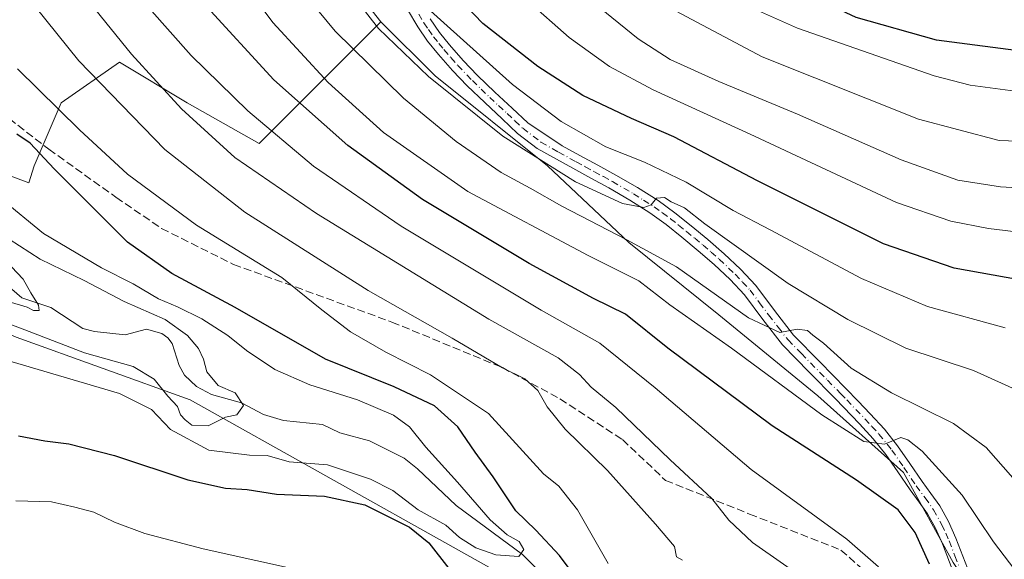
# Model space of a CAD drawing. Units: metres. Extents: x 637725 to 641181, y 4750632 to 4753016.
# Drawn here: x 639904 to 640111, y 4752775 to 4752889 of the extents above; entities that cross this region are included whole.
import ezdxf

# ---------------------------------------------------------------- set-up
doc = ezdxf.new("R2010")
doc.units = ezdxf.units.M
doc.header["$MEASUREMENT"] = 0
doc.linetypes.add('DGN Style 3', pattern=[2.307223458686699, 1.648016756204785, -0.6592067024819142])
doc.linetypes.add('DGN Style 4', pattern=[2.6384748266838614, 1.318413404963828, -0.6592067024819142, 0.001648016756204785, -0.6592067024819142])
for name, color, linetype, lineweight in [('Arbolado forestal CxS', 92, 'Continuous', 0), ('Camino Cxs', 7, 'Continuous', 0), ('Camino eje', 30, 'DGN Style 4', 13), ('Corriente natural lineal', 142, 'Continuous', 13), ('Curva de nivel maestra', 30, 'Continuous', 30), ('Curva de nivel normal', 30, 'Continuous', 0), ('Senda', 7, 'DGN Style 3', 0)]:
    doc.layers.add(name, color=color, linetype=linetype, lineweight=lineweight)

# ---------------------------------------------------------------- blocks, each defined once
blk = doc.blocks.new('*U15')
at = {"layer": 'Camino Cxs', "color": 7, "linetype": 'Continuous', "lineweight": 0}
for points in [[(640100.2401000002, 4752772.2601, 711.070000000007), (640097.8300999999, 4752778.530099999, 708.623000000007), (640096.3601000002, 4752781.800100001, 705.5620999999956), (640094.6701999997, 4752784.850099999, 705.4363000000012), (640092.9402000001, 4752787.2601, 705.1720999999961), (640091.0401, 4752789.8301, 705.7164000000049), (640088.4700999996, 4752793.6501, 705.7820000000065), (640085.9600999998, 4752797.290100001, 706.2985000000045), (640083.3201000001, 4752800.5601, 708.3794999999955), (640080.4302000003, 4752803.710100001, 710.172900000005), (640075.3601000002, 4752808.9801, 713.0191999999952), (640069.8701, 4752814.5801, 718.5117000000029), (640064.2500999998, 4752820.3201, 719.2333999999975), (640060.1201, 4752825.6501, 718.9691000000021), (640056.2801000001, 4752830.790100001, 724.1913000000059), (640053.2301000003, 4752834.030099999, 723.3901999999945), (640049.9200999998, 4752837.170100001, 721.0630999999995), (640046.5701000001, 4752840.0601, 723.6251000000047), (640043.1201, 4752842.9101, 721.997199999998), (640039.7901999997, 4752845.5801, 720.9514000000055), (640036.4101, 4752848.040100001, 720.7566999999982), (640032.1901000004, 4752850.720100001, 725.8911999999983), (640027.7801000001, 4752853.2501, 731.4998999999953), (640024.0000999998, 4752855.3201, 735.3818000000028), (640020.2100999998, 4752857.4001, 735.1064000000042), (640012.7701000003, 4752861.530099999, 735.0210999999982), (640008.6401000004, 4752864.6801, 732.7551999999997), (640005.4001000002, 4752867.7401, 734.8472000000039), (640001.7200999996, 4752871.1601, 734.4881000000024), (639998.0401, 4752874.700099999, 732.0524000000005), (639994.9401000004, 4752877.940099999, 732.1483000000007), (639991.9901000002, 4752881.300100001, 730.8078999999999), (639989.7301000003, 4752884.0801, 728.8145999999979), (639987.6700999998, 4752887.0701, 725.1306000000042), (639985.4901000002, 4752890.7401, 726.3117000000058)], [(639990.2702000003, 4752888.7301, 733.3151000000071), (639992.2001999998, 4752885.920100001, 735.8347000000067), (639994.3400999998, 4752883.280099999, 736.6343999999954), (639997.2100999998, 4752880.020099999, 738.5366000000067), (640000.2200999996, 4752876.870100001, 739.9563999999956), (640003.8300999999, 4752873.390100001, 741.942200000005), (640007.5000999998, 4752869.9901, 742.5391999999993), (640010.7600999996, 4752866.920100001, 741.8340000000027), (640017.9700999996, 4752862.120100001, 744.2838999999949), (640021.6801000005, 4752860.100099999, 740.7238999999972), (640025.4901000002, 4752858.020099999, 737.7304000000004), (640029.2801999999, 4752855.9301, 735.5124999999972), (640033.7801000001, 4752853.350099999, 732.7072999999947), (640038.1501000002, 4752850.590100001, 729.0135000000009), (640041.6601, 4752848.020099999, 727.9180999999954), (640045.0601000005, 4752845.300100001, 730.2170000000042), (640048.5601000005, 4752842.420100001, 733.085500000001), (640051.9901000002, 4752839.450099999, 728.6720999999961), (640055.4200999998, 4752836.200099999, 730.7482000000019), (640058.6402000004, 4752832.770099999, 733.2436000000016), (640062.5601000005, 4752827.5101, 727.5102999999945), (640066.5701000001, 4752822.350099999, 730.0874000000041), (640072.0701000001, 4752816.7401, 727.9043999999994), (640077.5702000001, 4752811.120100001, 719.6303999999947), (640080.1300999997, 4752808.470100001, 718.170100000003), (640082.6801000005, 4752805.8201, 718.0834999999935), (640085.6501000002, 4752802.5701, 714.3083000000044), (640088.4301000005, 4752799.130100001, 711.5271999999969), (640091.0201000003, 4752795.380100001, 710.5944000000018), (640093.5602000002, 4752791.600099999, 709.7204999999958), (640095.4301000005, 4752789.0701, 709.4526999999945), (640097.2801000001, 4752786.4901, 709.5429000000004), (640099.1101000002, 4752783.1801, 710.2546000000002), (640100.6701999997, 4752779.720100001, 714.4961999999941), (640103.0900999998, 4752773.4101, 718.9033000000054)]]:
    blk.add_polyline3d(points, dxfattribs=at)

msp = doc.modelspace()

# ---------------------------------------------------------------- linework, layer by layer
at = {"layer": 'Arbolado forestal CxS', "color": 92, "linetype": 'Continuous', "lineweight": 0}
for points in [[(640241.8086999999, 4752678.365900001, 701.945200000002), (640226.8636999996, 4752687.1975, 695.8426000000036), (640207.9064999997, 4752715.9077, 709.7354999999953), (640187.0953000003, 4752710.2303, 703.8113000000012), (640167.2307000002, 4752716.854699999, 703.6603999999934), (640147.3662999999, 4752734.835899999, 704.7470999999932), (640129.3947000002, 4752749.9781, 703.8295999999973), (640113.3141000001, 4752754.710300001, 698.6187999999966), (640100.0707, 4752774.5845, 701.0225000000065), (640089.6661, 4752793.5123, 703.7785000000005), (640071.6936999997, 4752809.600500001, 707.0001000000047), (640050.8833, 4752826.635700001, 708.2255000000005), (640031.9659000002, 4752841.778100001, 710.7866000000067), (640014.9395000003, 4752857.8663, 715.4336000000039), (639991.2911, 4752876.794500001, 716.0957999999956), (639979.9402999999, 4752888.150699999, 716.5880000000034), (639965.9209000003, 4752905.9617, 715.2296999999963), (639947.9128999999, 4752939.146700001, 716.4789000000019), (639935.0488999998, 4752969.926300001, 724.1536999999954), (639930.0895999996, 4752991.1328, 729.0987000000023), (640384.9824000001, 4753000.3618, 847.7897999999988)], [(639763.0099999999, 4752987.743000001, 642.7005000000064), (639930.0895999996, 4752991.1328, 729.0987000000023), (639935.0488999998, 4752969.926300001, 724.1536999999954), (639947.9128999999, 4752939.146700001, 716.4789000000019), (639965.9209000003, 4752905.9617, 715.2296999999963), (639979.9402999999, 4752888.150699999, 716.5880000000034), (639964.8049, 4752873.009299999, 701.963699999993), (639954.3989000004, 4752862.5997, 693.3905999999988), (639939.2642999999, 4752871.116900001, 690.9370999999956), (639925.0755000003, 4752879.6349, 688.7158000000054), (639912.7785, 4752871.117500001, 680.9024999999965), (639907.1020999998, 4752857.868899999, 674.4282999999997), (639905.9879000002, 4752854.3389, 672.8711000000039), (639890.7002999998, 4752860.072100001, 670.6863000000012)], [(639930.0894999999, 4752991.132900001, 729.0987000000023), (639935.0488999998, 4752969.926300001, 724.1536999999954), (639947.9128999999, 4752939.146700001, 716.4789000000019), (639965.9209000003, 4752905.9617, 715.2296999999963), (639979.9402999999, 4752888.150699999, 716.5880000000034)], [(639890.7002999998, 4752860.072100001, 670.6863000000012), (639905.9879000002, 4752854.3389, 672.8711000000039), (639907.1020999998, 4752857.868899999, 674.4282999999997), (639912.7785, 4752871.117500001, 680.9024999999965), (639925.0755000003, 4752879.6349, 688.7158000000054), (639939.2642999999, 4752871.116900001, 690.9370999999956), (639954.3989000004, 4752862.5997, 693.3905999999988), (639964.8049, 4752873.009299999, 701.963699999993), (639979.9402999999, 4752888.150699999, 716.5880000000034), (639991.2911, 4752876.794500001, 716.0957999999956), (640014.9395000003, 4752857.8663, 715.4336000000039), (640031.9659000002, 4752841.778100001, 710.7866000000067), (640050.8833, 4752826.635700001, 708.2255000000005), (640071.6936999997, 4752809.600500001, 707.0001000000047), (640089.6661, 4752793.5123, 703.7785000000005), (640100.0707, 4752774.5845, 701.0225000000065), (640113.3141000001, 4752754.710300001, 698.6187999999966), (640129.3947000002, 4752749.9781, 703.8295999999973), (640147.3662999999, 4752734.835899999, 704.7470999999932), (640167.2307000002, 4752716.854699999, 703.6603999999934), (640187.0953000003, 4752710.2303, 703.8113000000012), (640207.9064999997, 4752715.9077, 709.7354999999953), (640226.8636999996, 4752687.1975, 695.8426000000036), (640241.8086999999, 4752678.365900001, 701.945200000002)], [(639979.9402999999, 4752888.150699999, 716.5880000000034), (639964.8049, 4752873.009299999, 701.963699999993), (639954.3989000004, 4752862.5997, 693.3905999999988), (639939.2642999999, 4752871.116900001, 690.9370999999956), (639925.0755000003, 4752879.6349, 688.7158000000054), (639912.7785, 4752871.117500001, 680.9024999999965), (639907.1020999998, 4752857.868899999, 674.4282999999997), (639905.9879000002, 4752854.3389, 672.8711000000039), (639890.7002999998, 4752860.072100001, 670.6863000000012)], [(639979.9402999999, 4752888.150699999, 716.5880000000034), (639964.8049, 4752873.009299999, 701.963699999993), (639954.3989000004, 4752862.5997, 693.3905999999988), (639939.2642999999, 4752871.116900001, 690.9370999999956), (639925.0755000003, 4752879.6349, 688.7158000000054), (639912.7785, 4752871.117500001, 680.9024999999965), (639907.1020999998, 4752857.868899999, 674.4282999999997), (639905.9879000002, 4752854.3389, 672.8711000000039), (639890.7002999998, 4752860.072100001, 670.6863000000012)], [(639979.9402999999, 4752888.150699999, 716.5880000000034), (639991.2911, 4752876.794500001, 716.0957999999956), (640014.9395000003, 4752857.8663, 715.4336000000039), (640031.9659000002, 4752841.778100001, 710.7866000000067), (640050.8833, 4752826.635700001, 708.2255000000005), (640071.6936999997, 4752809.600500001, 707.0001000000047), (640089.6661, 4752793.5123, 703.7785000000005), (640100.0707, 4752774.5845, 701.0225000000065), (640113.3141000001, 4752754.710300001, 698.6187999999966), (640129.3947000002, 4752749.9781, 703.8295999999973), (640147.3662999999, 4752734.835899999, 704.7470999999932), (640167.2307000002, 4752716.854699999, 703.6603999999934), (640187.0953000003, 4752710.2303, 703.8113000000012), (640207.9064999997, 4752715.9077, 709.7354999999953), (640226.8636999996, 4752687.1975, 695.8426000000036), (640241.8086999999, 4752678.365900001, 701.945200000002), (640253.3573000003, 4752672.251499999, 711.6083999999975), (640266.2644999997, 4752664.778700001, 715.6125000000029), (640283.9271000001, 4752653.9089, 718.1922999999952), (640301.5897000004, 4752649.8325, 720.3279999999941), (640321.9698999999, 4752653.9079, 723.7293000000063), (640341.6706999998, 4752653.2281, 723.6423999999971), (640365.8756999997, 4752655.3365, 726.0831999999937)], [(639979.9402999999, 4752888.150699999, 716.5880000000034), (639991.2911, 4752876.794500001, 716.0957999999956), (640014.9395000003, 4752857.8663, 715.4336000000039), (640031.9659000002, 4752841.778100001, 710.7866000000067), (640050.8833, 4752826.635700001, 708.2255000000005), (640071.6936999997, 4752809.600500001, 707.0001000000047), (640089.6661, 4752793.5123, 703.7785000000005), (640100.0707, 4752774.5845, 701.0225000000065), (640113.3141000001, 4752754.710300001, 698.6187999999966), (640129.3947000002, 4752749.9781, 703.8295999999973), (640147.3662999999, 4752734.835899999, 704.7470999999932), (640167.2307000002, 4752716.854699999, 703.6603999999934), (640187.0953000003, 4752710.2303, 703.8113000000012), (640207.9064999997, 4752715.9077, 709.7354999999953), (640226.8636999996, 4752687.1975, 695.8426000000036), (640241.8086999999, 4752678.365900001, 701.945200000002), (640253.3573000003, 4752672.251499999, 711.6083999999975), (640266.2644999997, 4752664.778700001, 715.6125000000029), (640283.9271000001, 4752653.9089, 718.1922999999952), (640301.5897000004, 4752649.8325, 720.3279999999941), (640321.9698999999, 4752653.9079, 723.7293000000063), (640341.6706999998, 4752653.2281, 723.6423999999971), (640365.8756999997, 4752655.3365, 726.0831999999937)], [(640093.6737000003, 4752706.099500001, 684.4328999999998), (640025.3646999998, 4752760.8783, 673.049199999994), (639939.8564999999, 4752808.750700001, 664.5019999999931), (639903.3170999996, 4752821.907500001, 664.8222999999998), (639902.5641000001, 4752822.240499999, 664.7305999999953), (639871.1557, 4752836.1041, 663.5338000000047), (639839.7653000001, 4752849.875499999, 663.2896999999939), (639819.1426999997, 4752857.6141, 663.4250999999931), (639806.2537000002, 4752862.7733, 662.0528000000049), (639792.0758999997, 4752860.194700001, 664.7213000000047)], [(640093.6737000003, 4752706.099500001, 684.4328999999998), (640025.3646999998, 4752760.8783, 673.049199999994), (639939.8564999999, 4752808.750700001, 664.5019999999931), (639903.3170999996, 4752821.907500001, 664.8222999999998), (639902.5641000001, 4752822.240499999, 664.7305999999953), (639871.1557, 4752836.1041, 663.5338000000047), (639839.7653000001, 4752849.875499999, 663.2896999999939), (639819.1426999997, 4752857.6141, 663.4250999999931), (639806.2537000002, 4752862.7733, 662.0528000000049), (639792.0758999997, 4752860.194700001, 664.7213000000047)], [(640244.7953000005, 4752613.699100001, 700.7614000000032), (640231.5522999996, 4752638.305299999, 698.0320000000065), (640212.6338999998, 4752657.2335, 696.1089999999967), (640189.9323000005, 4752673.321699999, 692.1953999999969), (640170.0679000001, 4752685.6249, 689.6301999999996), (640145.4742999999, 4752694.142300001, 691.4269999999962), (640133.1765000002, 4752697.9287, 690.3084999999992), (640107.6366999998, 4752699.8215, 682.641300000003), (640093.6737000003, 4752706.099500001, 684.4328999999998), (640025.3646999998, 4752760.8783, 673.049199999994), (639939.8564999999, 4752808.750700001, 664.5019999999931), (639903.3170999996, 4752821.907500001, 664.8222999999998)]]:
    msp.add_polyline3d(points, dxfattribs=at)
msp.add_polyline3d([(640093.6737000003, 4752706.099500001, 684.4328999999998), (640090.9935, 4752686.9779, 690.6465999999928), (640085.4622999999, 4752679.847100001, 692.9291999999987), (640034.9130999995, 4752704.350099999, 691.418399999995), (640019.4463000001, 4752710.7993, 691.4597999999969), (639997.9086999996, 4752714.965700001, 690.0483999999997), (639959.6306999996, 4752740.2443, 689.6600999999937), (639912.7757000001, 4752766.072100001, 684.4738000000071), (639826.8753000004, 4752806.024499999, 680.6707000000024), (639775.6621000003, 4752821.588500001, 672.698000000004), (639776.6083000004, 4752835.6895, 669.8622999999934), (639792.0758999997, 4752860.194700001, 664.7213000000047), (639806.2537000002, 4752862.7733, 662.0528000000049), (639819.1426999997, 4752857.6141, 663.4250999999931), (639839.7653000001, 4752849.875499999, 663.2896999999939), (639871.1557, 4752836.1041, 663.5338000000047), (639902.5641000001, 4752822.240499999, 664.7305999999953), (639903.3170999996, 4752821.907500001, 664.8222999999998), (639939.8564999999, 4752808.750700001, 664.5019999999931), (640025.3646999998, 4752760.8783, 673.049199999994)], close=True, dxfattribs=at)
at = {"layer": 'Camino Cxs', "color": 7, "linetype": 'Continuous', "lineweight": 0}
for points in [[(640100.2401000002, 4752772.2601, 711.070000000007), (640097.8300999999, 4752778.530099999, 708.623000000007), (640096.3601000002, 4752781.800100001, 705.5620999999956), (640094.6701999997, 4752784.850099999, 705.4363000000012), (640092.9402000001, 4752787.2601, 705.1720999999961), (640091.0401, 4752789.8301, 705.7164000000049), (640088.4700999996, 4752793.6501, 705.7820000000065), (640085.9600999998, 4752797.290100001, 706.2985000000045), (640083.3201000001, 4752800.5601, 708.3794999999955), (640080.4302000003, 4752803.710100001, 710.172900000005), (640075.3601000002, 4752808.9801, 713.0191999999952), (640069.8701, 4752814.5801, 718.5117000000029), (640064.2500999998, 4752820.3201, 719.2333999999975), (640060.1201, 4752825.6501, 718.9691000000021), (640056.2801000001, 4752830.790100001, 724.1913000000059), (640053.2301000003, 4752834.030099999, 723.3901999999945), (640049.9200999998, 4752837.170100001, 721.0630999999995), (640046.5701000001, 4752840.0601, 723.6251000000047), (640043.1201, 4752842.9101, 721.997199999998), (640039.7901999997, 4752845.5801, 720.9514000000055), (640036.4101, 4752848.040100001, 720.7566999999982), (640032.1901000004, 4752850.720100001, 725.8911999999983), (640027.7801000001, 4752853.2501, 731.4998999999953), (640024.0000999998, 4752855.3201, 735.3818000000028), (640020.2100999998, 4752857.4001, 735.1064000000042), (640012.7701000003, 4752861.530099999, 735.0210999999982), (640008.6401000004, 4752864.6801, 732.7551999999997), (640005.4001000002, 4752867.7401, 734.8472000000039), (640001.7200999996, 4752871.1601, 734.4881000000024), (639998.0401, 4752874.700099999, 732.0524000000005), (639994.9401000004, 4752877.940099999, 732.1483000000007), (639991.9901000002, 4752881.300100001, 730.8078999999999), (639989.7301000003, 4752884.0801, 728.8145999999979), (639987.6700999998, 4752887.0701, 725.1306000000042), (639985.4901000002, 4752890.7401, 726.3117000000058)], [(639990.2702000003, 4752888.7301, 733.3151000000071), (639992.2001999998, 4752885.920100001, 735.8347000000067), (639994.3400999998, 4752883.280099999, 736.6343999999954), (639997.2100999998, 4752880.020099999, 738.5366000000067), (640000.2200999996, 4752876.870100001, 739.9563999999956), (640003.8300999999, 4752873.390100001, 741.942200000005), (640007.5000999998, 4752869.9901, 742.5391999999993), (640010.7600999996, 4752866.920100001, 741.8340000000027), (640017.9700999996, 4752862.120100001, 744.2838999999949), (640021.6801000005, 4752860.100099999, 740.7238999999972), (640025.4901000002, 4752858.020099999, 737.7304000000004), (640029.2801999999, 4752855.9301, 735.5124999999972), (640033.7801000001, 4752853.350099999, 732.7072999999947), (640038.1501000002, 4752850.590100001, 729.0135000000009), (640041.6601, 4752848.020099999, 727.9180999999954), (640045.0601000005, 4752845.300100001, 730.2170000000042), (640048.5601000005, 4752842.420100001, 733.085500000001), (640051.9901000002, 4752839.450099999, 728.6720999999961), (640055.4200999998, 4752836.200099999, 730.7482000000019), (640058.6402000004, 4752832.770099999, 733.2436000000016), (640062.5601000005, 4752827.5101, 727.5102999999945), (640066.5701000001, 4752822.350099999, 730.0874000000041), (640072.0701000001, 4752816.7401, 727.9043999999994), (640077.5702000001, 4752811.120100001, 719.6303999999947), (640080.1300999997, 4752808.470100001, 718.170100000003), (640082.6801000005, 4752805.8201, 718.0834999999935), (640085.6501000002, 4752802.5701, 714.3083000000044), (640088.4301000005, 4752799.130100001, 711.5271999999969), (640091.0201000003, 4752795.380100001, 710.5944000000018), (640093.5602000002, 4752791.600099999, 709.7204999999958), (640095.4301000005, 4752789.0701, 709.4526999999945), (640097.2801000001, 4752786.4901, 709.5429000000004), (640099.1101000002, 4752783.1801, 710.2546000000002), (640100.6701999997, 4752779.720100001, 714.4961999999941), (640103.0900999998, 4752773.4101, 718.9033000000054)]]:
    msp.add_polyline3d(points, dxfattribs=at)
at = {"layer": 'Camino eje', "color": 30, "linetype": 'DGN Style 4', "lineweight": 13}
msp.add_polyline3d([(639987.8800999997, 4752889.735099999, 728.6708000000073), (639988.9700999996, 4752887.9001, 729.147299999997), (639989.9351000005, 4752886.495100001, 730.670100000003), (639990.9650999998, 4752885.0001, 732.1609000000027), (639992.0950999996, 4752883.610099999, 733.5103999999993), (639993.1651, 4752882.290100001, 734.0580999999949), (639994.6401000004, 4752880.610099999, 734.501099999994), (639996.0751, 4752878.9801, 735.4765000000043), (639999.1300999997, 4752875.7851, 736.3359999999958), (640000.9700999996, 4752874.015100001, 737.5856000000058), (640002.7751000002, 4752872.2751, 739.7081999999937), (640004.6151000002, 4752870.565099999, 738.436400000006), (640006.4501, 4752868.8651, 739.0457000000025), (640008.0800999999, 4752867.3301, 739.8485999999976), (640009.7001, 4752865.800100001, 737.7476000000024), (640013.5301000001, 4752862.870100001, 739.6962999999961), (640017.2251000004, 4752860.7751, 740.4428000000045), (640020.9451000001, 4752858.7501, 738.0573000000004), (640022.8400999998, 4752857.710100001, 737.5486999999994), (640024.7451, 4752856.670100001, 736.3779000000069), (640026.6350999996, 4752855.6351, 734.8421999999993), (640028.5301000001, 4752854.590100001, 733.4121000000015), (640032.9851000002, 4752852.0351, 729.5041000000057), (640035.0950999996, 4752850.6951, 727.1705999999978), (640037.2801000001, 4752849.315099999, 724.710500000001), (640039.0351, 4752848.030099999, 723.7755999999936), (640040.7251000004, 4752846.800100001, 724.2522999999928), (640042.4250999996, 4752845.440099999, 724.6490000000049), (640044.0900999998, 4752844.1051, 726.3055000000023), (640045.8151000004, 4752842.6801, 728.8315000000002), (640047.5651000004, 4752841.2401, 729.1150999999954), (640049.2401000002, 4752839.795100001, 726.261799999993), (640050.9550999999, 4752838.3101, 725.1046000000061), (640054.3251, 4752835.1151, 727.2099000000018), (640055.8501000004, 4752833.495100001, 729.0445000000037), (640057.4600999998, 4752831.780099999, 729.8467999999993), (640059.4200999998, 4752829.1501, 724.7755999999936), (640061.3400999998, 4752826.5801, 723.172900000005), (640063.3450999996, 4752824.0001, 723.1520000000019), (640065.4101, 4752821.335100001, 724.4278000000049), (640068.2200999996, 4752818.465100001, 724.0736000000034), (640073.7150999998, 4752812.860099999, 721.1781999999948), (640076.4650999998, 4752810.050100001, 716.2725999999967), (640077.7451, 4752808.725099999, 714.0733000000037), (640081.5551000005, 4752804.765100001, 713.7381000000024), (640083.0000999998, 4752803.190099999, 711.8062000000064), (640084.4851000002, 4752801.565099999, 711.0660000000062), (640087.1951000001, 4752798.210100001, 708.4331999999995), (640089.7451, 4752794.515100001, 708.1110000000045), (640092.3000999996, 4752790.715100001, 707.6944999999978), (640094.1851000005, 4752788.165100001, 707.3435000000028), (640095.9751000004, 4752785.670100001, 707.4532000000036), (640097.7351000002, 4752782.4901, 707.0466000000015), (640098.5151000004, 4752780.7601, 709.3343000000023), (640099.2500999998, 4752779.1251, 711.5945999999968), (640100.4600999998, 4752775.970100001, 714.1371000000072), (640101.6651, 4752772.835100001, 715.7370999999986)], dxfattribs=at)
at = {"layer": 'Corriente natural lineal', "color": 142, "linetype": 'Continuous', "lineweight": 13}
msp.add_polyline3d([(640018.9715999998, 4752766.9736, 672.3883999999962), (640009.6404999997, 4752776.256300001, 670.8657999999997), (639995.7637999998, 4752786.5681, 669.0525999999954), (639987.6437999997, 4752794.284399999, 668.3542000000016), (639984.7933, 4752796.5154, 668.2936999999947), (639977.5466999998, 4752800.1117, 667.4732999999978), (639971.3230999997, 4752801.794500001, 666.667100000006), (639967.6878000004, 4752803.553500001, 666.756899999993), (639959.4768000003, 4752804.401500001, 665.8410000000003), (639955.2936000006, 4752805.663899999, 665.6496999999945), (639950.6594000002, 4752808.1578, 665.4876999999979), (639944.3902000004, 4752809.9057, 664.5384000000049), (639941.2067, 4752811.539000001, 663.9553000000016), (639938.6771999998, 4752813.904800001, 663.4557999999961), (639937.5472999997, 4752815.950800001, 662.9689999999973), (639936.1179999998, 4752820.559, 663.7761000000028), (639935.1786000002, 4752821.800600001, 663.9379000000044), (639933.9123999998, 4752822.657600001, 663.8729000000021), (639930.7039000001, 4752823.6009, 663.8531999999977), (639926.2175000003, 4752822.378799999, 662.2602999999945), (639919.7774999999, 4752823.127400001, 661.4955000000045), (639917.3653999995, 4752823.757400001, 661.2700999999943), (639910.6486999998, 4752828.121099999, 660.5561000000016), (639904.5477, 4752830.177400001, 660.141300000003), (639895.5164999999, 4752837.9705, 659.439400000003)], dxfattribs=at)
at = {"layer": 'Curva de nivel maestra', "color": 30, "linetype": 'Continuous', "lineweight": 30, "flags": 128}
for points, elevation in [([(640116.4299999997, 4752881.700099999), (640096.5599999997, 4752884.290100001), (640079.7000000002, 4752889.0101), (640069.4900000002, 4752893.9001), (640053.9199999999, 4752902.020099999), (640038.25, 4752913.390100001), (640026.4800000006, 4752924.7401), (640019.4600000001, 4752933.2601), (640012.1399999997, 4752942.920100001), (640001.9000000004, 4752959.670100001), (639993.0300000003, 4752972.470100001), (639985.0899999999, 4752980.7301), (639976.8899999997, 4752987.7501), (639972.4974999997, 4752991.9932)], 749.9999999999999), ([(640095.1500000004, 4752774.2501), (640092.1200000001, 4752780.890100001), (640088.5599999997, 4752785.6601), (640079.7800000003, 4752791.920100001), (640062.0800000001, 4752803.3101), (640040.1699999999, 4752819.640100001), (640031.3099999997, 4752826.7501), (640024.5700000003, 4752830.0601), (640011.0700000003, 4752837.4001), (639988.6900000004, 4752850.860099999), (639973, 4752862.1601), (639957.4600000001, 4752875.970100001), (639942.7000000002, 4752892.0801), (639933.6200000001, 4752904.130100001), (639926.1900000004, 4752915.960100001), (639916.7599999999, 4752927.200099999), (639892.0499999998, 4752951.4901)], 700), ([(640116.6799999997, 4752833.460100001), (640100.2800000003, 4752836.380100001), (640085.4500000002, 4752841.550100001), (640059.0300000003, 4752854.7601), (640041.4000000004, 4752864.0101), (640032.5599999997, 4752867.840100001), (640022.3499999996, 4752872.630100001), (640012.8600000005, 4752878.7601), (640001.3399999999, 4752887.8101), (639994.2199999997, 4752895.2401)], 725), ([(640022.1600000003, 4752769.7301), (640017.4199999999, 4752776.0701), (640012.4800000006, 4752781.380100001), (640008.2800000003, 4752785.450099999), (640003.5300000003, 4752792.5801), (639999.7199999997, 4752797.790100001), (639996.0700000003, 4752803.120100001), (639991.1600000003, 4752807.5001), (639982.6799999997, 4752811.5001), (639968.3300000001, 4752817.300100001), (639949.3200000003, 4752828.140100001), (639936.0099999999, 4752835.300100001), (639926.6900000004, 4752841.870100001), (639911.3300000001, 4752857.2601), (639906.3200000003, 4752862.690099999), (639903.5099999999, 4752864.520099999)], 675), ([(639903.8099999997, 4752801.220100001), (639909.3399999999, 4752800.1601), (639914.4000000004, 4752799.5001), (639923.9800000006, 4752797.0801), (639939.4000000004, 4752791.970100001), (639947.3200000003, 4752790.190099999), (639951.8600000005, 4752789.950099999), (639958.04, 4752788.960100001), (639968.1200000001, 4752788.550100001), (639976.5800000001, 4752786.6801), (639985.9500000002, 4752782.030099999), (639990, 4752778.7401), (639994.1600000003, 4752773.3101)], 675)]:
    msp.add_lwpolyline(points, dxfattribs=dict(at, elevation=elevation))
at = {"layer": 'Curva de nivel normal', "color": 30, "linetype": 'Continuous', "lineweight": 0, "flags": 128}
for points, elevation in [([(640126.6900000004, 4752842.460000001), (640107.5099999999, 4752844.76), (640099.5800000001, 4752846.26), (640088.2199999997, 4752850.220000001), (640057.4699999997, 4752864.58), (640037.0800000001, 4752873.84), (640027.9600000001, 4752878.730000001), (640019.4400000004, 4752884.869999999), (640010.5999999996, 4752892.689999999), (639997.7199999997, 4752906.82), (639984.2999999998, 4752926.74), (639974.4800000006, 4752943.84), (639966.8200000003, 4752954.310000001), (639955.4800000006, 4752965.600000001), (639935.0599999997, 4752986.9), (639931.9023000002, 4752991.169500001)], 730), ([(639942.0445999998, 4752991.375299999), (639945.3300000001, 4752987.109999999), (639957.2199999997, 4752974.27), (639964.8799999999, 4752968.109999999), (639976.0499999998, 4752956.100000001), (639987.4500000002, 4752939.550000001), (639992.1600000003, 4752931.930000001), (639995.1500000004, 4752927.82), (639997.9500000002, 4752923.060000001), (640008, 4752909.350000001), (640021.7599999999, 4752894.529999999), (640033.9199999999, 4752884.550000001), (640040.6799999997, 4752880.24), (640050.8799999999, 4752875.58), (640067.4199999999, 4752868.779999999), (640089.1600000003, 4752859.180000001), (640101.0300000003, 4752854.880000001), (640110, 4752853.52), (640125.6500000004, 4752852.600000001)], 735), ([(639952.5740999999, 4752991.5889), (639956.2400000002, 4752987.33), (639964.25, 4752978.359999999), (639973.4199999999, 4752971.060000001), (639981.6600000003, 4752962.24), (639989.7300000006, 4752950.699999999), (640001.6900000004, 4752932.460000001), (640025.0099999999, 4752904.779999999), (640030.7199999997, 4752898.800000001), (640039.5300000003, 4752891.630000001), (640060.0099999999, 4752880.82), (640092.7999999998, 4752867.730000001), (640109.75, 4752863.230000001), (640117.4900000002, 4752862.930000001)], 740), ([(639962.6266000001, 4752991.7928), (639966.0800000001, 4752987.529999999), (639979.7000000002, 4752975.26), (639986.3099999997, 4752968.380000001), (639990.0199999996, 4752963.17), (640005.0300000003, 4752939.810000001), (640012.2300000006, 4752929.34), (640018.5300000003, 4752921.300000001), (640029.6100000005, 4752910.710000001), (640047.5800000001, 4752897.26), (640059.8499999996, 4752890.189999999), (640067.4199999999, 4752886.82), (640096.0999999996, 4752876.77), (640103.6299999999, 4752874.869999999), (640115.1699999999, 4752873.27)], 745), ([(640114.7100000001, 4752810.230000001), (640104.3200000003, 4752814.949999999), (640090.1799999997, 4752819.630000001), (640077.9400000004, 4752825.619999999), (640065.4199999999, 4752833.189999999), (640047.9400000004, 4752845.720000001), (640043.6600000003, 4752849.100000001), (640040.8700000001, 4752850.310000001), (640039.4800000006, 4752851.26), (640037.7800000003, 4752851.100000001), (640036.7000000002, 4752849.689999999), (640035.1699999999, 4752849.15), (640030.6799999997, 4752849.960000001), (640020.7800000003, 4752854.52), (640005.5300000003, 4752864.109999999), (639989.9199999999, 4752876.640000001), (639979.4600000001, 4752886.720000001), (639970.5, 4752898.26), (639957.4600000001, 4752918.02), (639949.6600000003, 4752931.800000001), (639942.6399999997, 4752940.51), (639922.7999999998, 4752959.82), (639898.75, 4752986.16)], 715), ([(640116.2000000002, 4752768.960000001), (640108.5300000003, 4752778.960000001), (640101.9699999997, 4752788.74), (640093.5599999997, 4752798), (640090.5899999999, 4752800.369999999), (640089.1200000001, 4752800.850000001), (640085.6600000003, 4752799.470000001), (640081.3399999999, 4752800.029999999), (640072.5199999996, 4752805.630000001), (640053.5099999999, 4752819.609999999), (640040.6100000005, 4752828.710000001), (640034.1100000005, 4752833.76), (640023.4199999999, 4752839.07), (639998.2100000001, 4752852.529999999), (639980.4500000002, 4752864.880000001), (639968.8700000001, 4752875.380000001), (639957.25, 4752888), (639945.4400000004, 4752903.970000001), (639934.7000000002, 4752920.619999999), (639922.0599999997, 4752935.369999999), (639892.3099999997, 4752965.33)], 705), ([(640084.4100000003, 4752773.689999999), (640077.7400000002, 4752779.51), (640057.6600000003, 4752794.100000001), (640037.4900000002, 4752811.25), (640025.9199999999, 4752820.680000001), (640013.5999999996, 4752827.600000001), (639984.2000000002, 4752845.26), (639965.79, 4752857.800000001), (639951.9800000006, 4752869.42), (639940.1200000001, 4752881.050000001), (639931.2699999996, 4752891), (639925.9000000004, 4752898.16), (639922.8300000001, 4752903.26), (639916.6900000004, 4752912.310000001), (639908.6900000004, 4752921.130000001), (639889.3300000001, 4752940.24)], 695), ([(640078.1799999997, 4752764.67), (640057.9199999999, 4752778.83), (640053, 4752783.5), (640049.4400000004, 4752788.039999999), (640040.6399999997, 4752796.180000001), (640029.2699999996, 4752807.119999999), (640024.0599999997, 4752811.430000001), (640021.6500000004, 4752814.08), (640017.1399999997, 4752817.58), (640002.5899999999, 4752825.699999999), (639966.4299999997, 4752847.869999999), (639949.25, 4752859.680000001), (639938.0899999999, 4752869.859999999), (639927.5899999999, 4752881.34), (639918.9000000004, 4752892.060000001), (639914.9600000001, 4752897.84), (639911.8799999999, 4752903.83), (639907.1399999997, 4752909.84), (639900.9199999999, 4752915.42)], 690), ([(640043.2400000002, 4752775.109999999), (640042, 4752775.77), (640041.54, 4752777.970000001), (640037.5800000001, 4752782.680000001), (640027.5099999999, 4752793.949999999), (640018.6299999999, 4752802.57), (640014.8399999999, 4752807.310000001), (640012.8899999997, 4752810.730000001), (640010.1600000003, 4752813.17), (640005.4600000001, 4752815.460000001), (639994.9199999999, 4752821.689999999), (639977.29, 4752831.720000001), (639951.3899999997, 4752848.16), (639934.5700000003, 4752861.34), (639916.5300000003, 4752879.960000001), (639900.3600000005, 4752900.130000001)], 685), ([(640112.6200000001, 4752792.369999999), (640106.9800000006, 4752798.75), (640100.1699999999, 4752803.76), (640087.1500000004, 4752810.26), (640078.6600000003, 4752815.430000001), (640072.8799999999, 4752820.65), (640070.5999999996, 4752822.359999999), (640069.5, 4752823.350000001), (640067.3300000001, 4752823.57), (640063.6799999997, 4752822.890000001), (640057.1200000001, 4752825.960000001), (640041.9900000002, 4752836.699999999), (640031.54, 4752842.390000001), (640017.9400000004, 4752849.4), (640011.29, 4752853.230000001), (640005.1600000003, 4752856.51), (639995.7000000002, 4752863.02), (639984.6500000004, 4752872.119999999), (639970.3200000003, 4752886.17), (639958.5499999998, 4752900.430000001)], 710), ([(640111.0300000003, 4752823.890000001), (640094.7199999997, 4752828.369999999), (640080.8399999999, 4752834.230000001), (640061.6299999999, 4752844.470000001), (640053.8600000005, 4752848.52), (640044.04, 4752854.480000001), (640035.2699999996, 4752858.699999999), (640027.1299999999, 4752861.9), (640017.75, 4752867.189999999), (640007.54, 4752874.970000001), (639993.1100000005, 4752887.930000001), (639987.4400000004, 4752893.140000001)], 720), ([(639903.6100000005, 4752878.300000001), (639916.6200000001, 4752865.460000001), (639926.7000000002, 4752856.119999999), (639941.2000000002, 4752845.460000001), (639959.1299999999, 4752834.460000001), (639967.5, 4752827.689999999), (639973.5800000001, 4752823.050000001), (639980.9800000006, 4752818.75), (639990.3300000001, 4752813.99), (640002.5499999998, 4752805.880000001), (640014.0999999996, 4752793.199999999), (640017.3200000003, 4752790.600000001), (640021.1799999997, 4752785.680000001), (640027.6399999997, 4752774.42)], 680), ([(639900.5999999996, 4752817.300000001), (639925.0300000003, 4752810.07), (639931.7800000003, 4752806.699999999), (639935.7800000003, 4752802.5), (639943.79, 4752798.16), (639952.3200000003, 4752797.16), (639956.0599999997, 4752797.09), (639960.6799999997, 4752795.76), (639968.6900000004, 4752795.119999999), (639977.7599999999, 4752792.109999999), (639982.4199999999, 4752789.720000001), (639987.7199999997, 4752785.689999999), (639993.5899999999, 4752782.41), (639996.4199999999, 4752779.850000001), (639999.8300000001, 4752777.710000001), (640004.0499999998, 4752776.210000001), (640008.8799999999, 4752775.859999999), (640009.9199999999, 4752777.359999999), (640008.9600000001, 4752778.99), (640006.4699999997, 4752780.4), (640002.8399999999, 4752783.560000001), (639996.0199999996, 4752791.449999999), (639989.3899999997, 4752798.800000001), (639985.9400000004, 4752803.060000001), (639982.5800000001, 4752805.539999999), (639975.04, 4752808.730000001), (639965.0099999999, 4752811.92), (639957.6399999997, 4752815.15), (639951.7000000002, 4752819.109999999), (639947.7599999999, 4752822.300000001), (639942.2999999998, 4752825.74), (639937.2199999997, 4752828.32), (639933.2199999997, 4752830), (639927.8799999999, 4752833.140000001), (639921.2400000002, 4752836.49), (639909.0899999999, 4752843.720000001), (639900.0800000001, 4752851.119999999)], 670), ([(639881.0199999996, 4752832.58), (639905.1600000003, 4752823.439999999), (639917.7000000002, 4752818.600000001), (639927.9199999999, 4752815.77), (639932.29, 4752813.07), (639935.1799999997, 4752809.529999999), (639937.2400000002, 4752807.359999999), (639937.8300000001, 4752805.609999999), (639938.8300000001, 4752804.58), (639940.2000000002, 4752803.430000001), (639943.6500000004, 4752803.300000001), (639947.3200000003, 4752805.100000001), (639949.6799999997, 4752805.619999999), (639951.0999999996, 4752807.59), (639949.3200000003, 4752810.26), (639945.79, 4752811.77), (639943.4000000004, 4752814.66), (639942.6500000004, 4752817.32), (639941.5999999996, 4752819.550000001), (639939.3399999999, 4752822.289999999), (639934.6500000004, 4752825.640000001), (639926.0499999998, 4752829.380000001), (639917.5999999996, 4752833.83), (639908.3899999997, 4752838.310000001), (639901.9000000004, 4752842.470000001)], 665), ([(639901.6399999997, 4752829.41), (639905.6500000004, 4752828.230000001), (639907.0199999996, 4752827.550000001), (639908.1600000003, 4752827.550000001), (639908.0499999998, 4752828.619999999), (639906.4000000004, 4752831.220000001), (639904.7999999998, 4752834.119999999), (639899.8399999999, 4752839.26)], 660), ([(639964.7000000002, 4752772.600000001), (639942.5999999996, 4752777.460000001), (639930.3899999997, 4752780.66), (639923.9900000002, 4752783.07), (639919.6799999997, 4752785.16), (639915.6900000004, 4752786.24), (639910.7800000003, 4752787.369999999), (639903.2699999996, 4752787.539999999)], 680)]:
    msp.add_lwpolyline(points, dxfattribs=dict(at, elevation=elevation))
at = {"layer": 'Senda', "color": 7, "linetype": 'DGN Style 3', "lineweight": 0}
msp.add_polyline3d([(639832.5979000004, 4752908.7391, 684.9771999999939), (639834.6136999996, 4752908.235099999, 685.8266000000004), (639842.1721000001, 4752905.715500001, 678.6119999999937), (639856.7852999996, 4752899.6687, 685.6901000000071), (639867.3673, 4752889.590700001, 690.7915999999968), (639881.4767000005, 4752879.512700001, 688.3083999999944), (639894.5780999997, 4752873.465700001, 698.011599999998), (639910.1990999999, 4752861.372099999, 697.6667000000016), (639924.3085000003, 4752851.2941, 702.6233999999968), (639933.8825000003, 4752844.7433, 701.3469999999944), (639948.9996999997, 4752837.184699999, 697.311799999996), (639982.2572999997, 4752825.0911, 684.3380999999936), (640005.4369000001, 4752815.516899999, 695.7712999999932), (640017.5305000005, 4752808.9661, 687.804999999993), (640030.6321, 4752800.399700001, 689.7752000000038), (640039.7023, 4752791.833500001, 691.5123000000021), (640057.3388999999, 4752784.778700001, 692.4973999999929), (640076.4873000003, 4752777.2203, 695.2881000000052), (640084.5497000003, 4752770.1655, 695.1169999999984), (640108.4370999997, 4752755.763300001, 706.7005000000064)], dxfattribs=at)

# ---------------------------------------------------------------- block references
at = {"layer": 'Camino Cxs', "color": 7, "linetype": 'Continuous', "lineweight": 0}
msp.add_blockref('*U15', (0, 0), dxfattribs=at)

doc.saveas('drawing.dxf')
